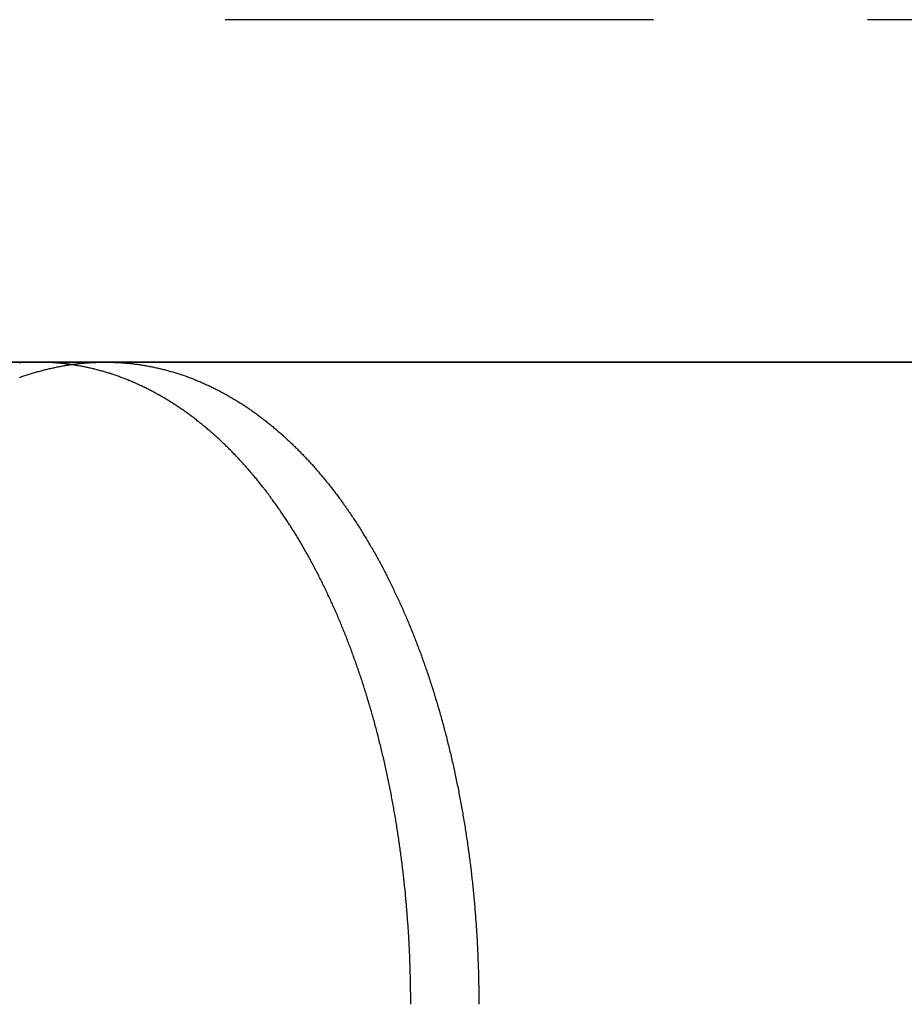
# Model space of a CAD drawing. Extents: x -610 to 359, y -384 to 202.
# Drawn here: x -384 to -373, y 124 to 135 of the extents above; entities that cross this region are included whole.
import ezdxf

# ---------------------------------------------------------------- set-up
doc = ezdxf.new("R2010")
doc.units = 0
doc.header["$LTSCALE"] = 20
doc.linetypes.add('VERDECKT', pattern=[0.375, 0.25, -0.125])
doc.layers.get('0').update_dxf_attribs({"linetype": 'CONTINUOUS'})
doc.layers.add('STEMPEL', color=3, linetype='CONTINUOUS')

# ---------------------------------------------------------------- blocks, each defined once
blk = doc.blocks.new('A$CC8BA718D')
at = {"color": 1, "linetype": 'VERDECKT', "extrusion": (2e-16, 1, -2e-16)}
blk.add_line((-251.311, 438.301), (-38.311, 438.301), dxfattribs=at)
at = {"color": 3, "linetype": 'CONTINUOUS', "extrusion": (2e-16, 1, -2e-16)}
for p, q in [((-35.922, 434.301), (-254.981, 434.301)), ((-78.017, 434.301), (-57.712, 434.301)), ((-57.712, 434.301), (-43.354, 434.301))]:
    blk.add_line(p, q, dxfattribs=at)
at = {"color": 1}
for points in [[(-58.506, 434.301, 0), (-58.518, 434.3, 0), (-58.53, 434.3, 0), (-58.542, 434.3, 0), (-58.554, 434.3, 0), (-58.566, 434.3, 0), (-58.578, 434.3, 0), (-58.59, 434.299, 0), (-58.602, 434.299, 0), (-58.614, 434.298, 0), (-58.626, 434.298, 0), (-58.638, 434.297, 0), (-58.65, 434.297, 0), (-58.662, 434.296, 0), (-58.675, 434.295, 0), (-58.687, 434.295, 0), (-58.699, 434.294, 0), (-58.711, 434.293, 0), (-58.723, 434.292, 0)], [(-58.111, 434.272, 0), (-58.114, 434.273, 0), (-58.117, 434.273, 0), (-58.12, 434.273, 0), (-58.123, 434.274, 0), (-58.126, 434.274, 0), (-58.129, 434.275, 0), (-58.132, 434.275, 0), (-58.136, 434.276, 0), (-58.139, 434.276, 0), (-58.142, 434.276, 0), (-58.145, 434.277, 0), (-58.148, 434.277, 0), (-58.151, 434.278, 0), (-58.154, 434.278, 0), (-58.157, 434.278, 0), (-58.161, 434.279, 0), (-58.164, 434.279, 0), (-58.167, 434.28, 0), (-58.17, 434.28, 0), (-58.173, 434.28, 0), (-58.176, 434.281, 0), (-58.179, 434.281, 0), (-58.182, 434.282, 0), (-58.186, 434.282, 0), (-58.189, 434.282, 0), (-58.192, 434.283, 0), (-58.195, 434.283, 0), (-58.198, 434.283, 0), (-58.201, 434.284, 0), (-58.204, 434.284, 0), (-58.208, 434.284, 0), (-58.211, 434.285, 0), (-58.214, 434.285, 0), (-58.217, 434.285, 0), (-58.22, 434.286, 0), (-58.223, 434.286, 0), (-58.226, 434.286, 0), (-58.229, 434.287, 0), (-58.232, 434.287, 0), (-58.236, 434.287, 0), (-58.239, 434.288, 0), (-58.242, 434.288, 0), (-58.245, 434.288, 0), (-58.248, 434.288, 0), (-58.251, 434.289, 0), (-58.254, 434.289, 0), (-58.257, 434.289, 0), (-58.261, 434.29, 0), (-58.264, 434.29, 0), (-58.267, 434.29, 0), (-58.27, 434.29, 0), (-58.273, 434.291, 0), (-58.276, 434.291, 0), (-58.279, 434.291, 0), (-58.282, 434.291, 0), (-58.285, 434.292, 0), (-58.289, 434.292, 0), (-58.292, 434.292, 0), (-58.295, 434.292, 0), (-58.298, 434.293, 0), (-58.301, 434.293, 0), (-58.304, 434.293, 0), (-58.307, 434.293, 0), (-58.31, 434.294, 0), (-58.313, 434.294, 0), (-58.317, 434.294, 0), (-58.32, 434.294, 0), (-58.323, 434.294, 0), (-58.326, 434.295, 0), (-58.329, 434.295, 0), (-58.332, 434.295, 0), (-58.335, 434.295, 0), (-58.338, 434.295, 0), (-58.342, 434.296, 0), (-58.345, 434.296, 0), (-58.348, 434.296, 0), (-58.351, 434.296, 0), (-58.354, 434.296, 0), (-58.357, 434.296, 0), (-58.36, 434.297, 0), (-58.363, 434.297, 0), (-58.366, 434.297, 0), (-58.37, 434.297, 0), (-58.373, 434.297, 0), (-58.376, 434.297, 0), (-58.379, 434.298, 0), (-58.382, 434.298, 0), (-58.385, 434.298, 0), (-58.388, 434.298, 0), (-58.391, 434.298, 0), (-58.394, 434.298, 0), (-58.397, 434.298, 0), (-58.401, 434.299, 0), (-58.404, 434.299, 0), (-58.407, 434.299, 0), (-58.41, 434.299, 0), (-58.413, 434.299, 0), (-58.416, 434.299, 0), (-58.419, 434.299, 0), (-58.422, 434.299, 0), (-58.425, 434.299, 0), (-58.428, 434.299, 0), (-58.431, 434.3, 0), (-58.435, 434.3, 0), (-58.438, 434.3, 0), (-58.441, 434.3, 0), (-58.444, 434.3, 0), (-58.447, 434.3, 0), (-58.45, 434.3, 0), (-58.453, 434.3, 0), (-58.456, 434.3, 0), (-58.459, 434.3, 0), (-58.462, 434.3, 0), (-58.465, 434.3, 0), (-58.469, 434.3, 0), (-58.472, 434.3, 0), (-58.475, 434.3, 0), (-58.478, 434.3, 0), (-58.481, 434.3, 0), (-58.484, 434.3, 0), (-58.487, 434.3, 0), (-58.49, 434.3, 0), (-58.493, 434.3, 0), (-58.496, 434.301, 0), (-58.499, 434.301, 0), (-58.503, 434.301, 0), (-58.506, 434.301, 0)]]:
    blk.add_polyline3d(points, dxfattribs=at)
at = {"color": 3}
for points in [[(-58.712, 434.122, 0), (-58.7, 434.126, 0), (-58.687, 434.131, 0), (-58.675, 434.135, 0), (-58.662, 434.139, 0), (-58.65, 434.144, 0), (-58.637, 434.148, 0), (-58.624, 434.152, 0), (-58.612, 434.156, 0), (-58.599, 434.16, 0), (-58.587, 434.164, 0), (-58.575, 434.168, 0), (-58.562, 434.172, 0), (-58.549, 434.175, 0), (-58.537, 434.179, 0), (-58.524, 434.183, 0), (-58.512, 434.186, 0), (-58.499, 434.19, 0), (-58.487, 434.193, 0), (-58.474, 434.197, 0), (-58.462, 434.2, 0), (-58.449, 434.203, 0), (-58.437, 434.207, 0), (-58.424, 434.21, 0), (-58.412, 434.213, 0), (-58.4, 434.216, 0), (-58.387, 434.219, 0), (-58.374, 434.222, 0), (-58.362, 434.225, 0), (-58.35, 434.228, 0), (-58.337, 434.231, 0), (-58.325, 434.233, 0), (-58.312, 434.236, 0), (-58.3, 434.239, 0), (-58.287, 434.241, 0), (-58.275, 434.244, 0), (-58.263, 434.246, 0), (-58.25, 434.249, 0), (-58.238, 434.251, 0), (-58.225, 434.253, 0), (-58.213, 434.256, 0), (-58.2, 434.258, 0), (-58.188, 434.26, 0), (-58.176, 434.262, 0), (-58.163, 434.264, 0), (-58.151, 434.266, 0), (-58.139, 434.268, 0), (-58.126, 434.27, 0), (-58.114, 434.272, 0), (-58.102, 434.273, 0), (-58.089, 434.275, 0), (-58.077, 434.277, 0), (-58.065, 434.278, 0), (-58.052, 434.28, 0), (-58.04, 434.281, 0), (-58.028, 434.283, 0), (-58.016, 434.284, 0), (-58.003, 434.285, 0), (-57.991, 434.287, 0), (-57.979, 434.288, 0), (-57.967, 434.289, 0), (-57.954, 434.29, 0), (-57.942, 434.291, 0), (-57.93, 434.292, 0), (-57.918, 434.293, 0), (-57.906, 434.294, 0), (-57.893, 434.295, 0), (-57.881, 434.295, 0), (-57.869, 434.296, 0), (-57.857, 434.297, 0), (-57.845, 434.297, 0), (-57.833, 434.298, 0), (-57.821, 434.298, 0), (-57.809, 434.299, 0), (-57.796, 434.299, 0), (-57.784, 434.3, 0), (-57.772, 434.3, 0), (-57.76, 434.3, 0), (-57.748, 434.3, 0), (-57.736, 434.3, 0), (-57.724, 434.3, 0), (-57.712, 434.301, 0)], [(-54.145, 426.801, 0), (-54.145, 426.819, 0), (-54.145, 426.838, 0), (-54.145, 426.856, 0), (-54.145, 426.875, 0), (-54.145, 426.893, 0), (-54.145, 426.912, 0), (-54.145, 426.931, 0), (-54.146, 426.949, 0), (-54.146, 426.968, 0), (-54.146, 426.987, 0), (-54.147, 427.005, 0), (-54.147, 427.024, 0), (-54.147, 427.043, 0), (-54.147, 427.062, 0), (-54.148, 427.08, 0), (-54.148, 427.099, 0), (-54.149, 427.118, 0), (-54.149, 427.137, 0), (-54.15, 427.155, 0), (-54.15, 427.174, 0), (-54.151, 427.193, 0), (-54.151, 427.212, 0), (-54.152, 427.231, 0), (-54.152, 427.25, 0), (-54.153, 427.269, 0), (-54.154, 427.287, 0), (-54.154, 427.306, 0), (-54.155, 427.325, 0), (-54.156, 427.344, 0), (-54.157, 427.363, 0), (-54.157, 427.382, 0), (-54.158, 427.401, 0), (-54.159, 427.42, 0), (-54.16, 427.439, 0), (-54.161, 427.458, 0), (-54.162, 427.477, 0), (-54.163, 427.496, 0), (-54.164, 427.515, 0), (-54.165, 427.534, 0), (-54.166, 427.553, 0), (-54.167, 427.572, 0), (-54.168, 427.591, 0), (-54.169, 427.61, 0), (-54.17, 427.629, 0), (-54.172, 427.648, 0), (-54.173, 427.667, 0), (-54.174, 427.686, 0), (-54.175, 427.705, 0), (-54.177, 427.724, 0), (-54.178, 427.743, 0), (-54.179, 427.762, 0), (-54.181, 427.781, 0), (-54.182, 427.8, 0), (-54.184, 427.819, 0), (-54.185, 427.838, 0), (-54.186, 427.857, 0), (-54.188, 427.876, 0), (-54.19, 427.896, 0), (-54.191, 427.915, 0), (-54.193, 427.934, 0), (-54.194, 427.953, 0), (-54.196, 427.972, 0), (-54.198, 427.991, 0), (-54.199, 428.01, 0), (-54.201, 428.029, 0), (-54.203, 428.048, 0), (-54.205, 428.067, 0), (-54.206, 428.086, 0), (-54.208, 428.105, 0), (-54.21, 428.124, 0), (-54.212, 428.144, 0), (-54.214, 428.163, 0), (-54.216, 428.182, 0), (-54.218, 428.201, 0), (-54.22, 428.22, 0), (-54.222, 428.239, 0), (-54.224, 428.258, 0), (-54.226, 428.277, 0), (-54.228, 428.296, 0), (-54.231, 428.315, 0), (-54.233, 428.334, 0), (-54.235, 428.353, 0), (-54.237, 428.372, 0), (-54.24, 428.391, 0), (-54.242, 428.41, 0), (-54.244, 428.429, 0), (-54.247, 428.448, 0), (-54.249, 428.467, 0), (-54.251, 428.487, 0), (-54.254, 428.506, 0), (-54.256, 428.525, 0), (-54.259, 428.544, 0), (-54.261, 428.563, 0), (-54.264, 428.581, 0), (-54.267, 428.6, 0), (-54.269, 428.619, 0), (-54.272, 428.638, 0), (-54.275, 428.657, 0), (-54.277, 428.676, 0), (-54.28, 428.695, 0), (-54.283, 428.714, 0), (-54.285, 428.733, 0), (-54.288, 428.752, 0), (-54.291, 428.771, 0), (-54.294, 428.79, 0), (-54.297, 428.809, 0), (-54.3, 428.828, 0), (-54.303, 428.846, 0), (-54.306, 428.865, 0), (-54.309, 428.884, 0), (-54.312, 428.903, 0), (-54.315, 428.922, 0), (-54.318, 428.941, 0), (-54.321, 428.959, 0), (-54.324, 428.978, 0), (-54.328, 428.997, 0), (-54.331, 429.016, 0), (-54.334, 429.035, 0), (-54.337, 429.053, 0), (-54.341, 429.072, 0), (-54.344, 429.091, 0), (-54.347, 429.109, 0), (-54.351, 429.128, 0), (-54.354, 429.147, 0), (-54.358, 429.165, 0), (-54.361, 429.184, 0), (-54.364, 429.203, 0), (-54.368, 429.221, 0), (-54.371, 429.24, 0), (-54.375, 429.259, 0), (-54.379, 429.277, 0), (-54.382, 429.296, 0), (-54.386, 429.314, 0), (-54.39, 429.333, 0), (-54.393, 429.351, 0), (-54.397, 429.37, 0), (-54.401, 429.388, 0), (-54.405, 429.407, 0), (-54.408, 429.425, 0), (-54.412, 429.444, 0), (-54.416, 429.462, 0), (-54.42, 429.48, 0), (-54.424, 429.499, 0), (-54.428, 429.517, 0), (-54.432, 429.535, 0), (-54.436, 429.554, 0), (-54.44, 429.572, 0), (-54.444, 429.59, 0), (-54.448, 429.609, 0), (-54.452, 429.627, 0), (-54.456, 429.645, 0), (-54.461, 429.663, 0), (-54.465, 429.682, 0), (-54.469, 429.7, 0), (-54.473, 429.718, 0), (-54.478, 429.736, 0), (-54.482, 429.754, 0), (-54.486, 429.772, 0), (-54.491, 429.79, 0), (-54.495, 429.808, 0), (-54.5, 429.826, 0), (-54.504, 429.844, 0), (-54.508, 429.862, 0), (-54.513, 429.88, 0), (-54.517, 429.898, 0), (-54.522, 429.916, 0), (-54.527, 429.934, 0), (-54.531, 429.952, 0), (-54.536, 429.97, 0), (-54.541, 429.987, 0), (-54.545, 430.005, 0), (-54.55, 430.023, 0), (-54.555, 430.041, 0), (-54.559, 430.058, 0), (-54.564, 430.076, 0), (-54.569, 430.094, 0), (-54.574, 430.111, 0), (-54.579, 430.129, 0), (-54.584, 430.147, 0), (-54.589, 430.164, 0), (-54.594, 430.182, 0), (-54.599, 430.199, 0), (-54.604, 430.217, 0), (-54.609, 430.234, 0), (-54.614, 430.252, 0), (-54.619, 430.269, 0), (-54.624, 430.287, 0), (-54.629, 430.304, 0), (-54.634, 430.321, 0), (-54.639, 430.339, 0), (-54.645, 430.356, 0), (-54.65, 430.373, 0), (-54.655, 430.39, 0), (-54.66, 430.408, 0), (-54.666, 430.425, 0), (-54.671, 430.442, 0), (-54.676, 430.459, 0), (-54.682, 430.476, 0), (-54.687, 430.493, 0), (-54.693, 430.51, 0), (-54.698, 430.527, 0), (-54.703, 430.544, 0), (-54.709, 430.561, 0), (-54.714, 430.578, 0), (-54.72, 430.595, 0), (-54.725, 430.612, 0), (-54.731, 430.629, 0), (-54.737, 430.646, 0), (-54.742, 430.662, 0), (-54.748, 430.679, 0), (-54.754, 430.696, 0), (-54.759, 430.713, 0), (-54.765, 430.729, 0), (-54.771, 430.746, 0), (-54.777, 430.762, 0), (-54.782, 430.779, 0), (-54.788, 430.795, 0), (-54.794, 430.812, 0), (-54.8, 430.828, 0), (-54.806, 430.845, 0), (-54.812, 430.861, 0), (-54.818, 430.878, 0), (-54.824, 430.894, 0), (-54.83, 430.91, 0), (-54.836, 430.927, 0), (-54.842, 430.943, 0), (-54.848, 430.959, 0), (-54.854, 430.975, 0), (-54.86, 430.991, 0), (-54.866, 431.007, 0), (-54.872, 431.023, 0), (-54.879, 431.039, 0), (-54.885, 431.055, 0), (-54.891, 431.071, 0), (-54.897, 431.087, 0), (-54.903, 431.103, 0), (-54.91, 431.119, 0), (-54.916, 431.135, 0), (-54.922, 431.151, 0), (-54.929, 431.166, 0), (-54.935, 431.182, 0), (-54.941, 431.198, 0), (-54.948, 431.213, 0), (-54.954, 431.229, 0), (-54.961, 431.244, 0), (-54.967, 431.26, 0), (-54.974, 431.275, 0), (-54.98, 431.291, 0), (-54.987, 431.306, 0), (-54.993, 431.322, 0), (-55, 431.337, 0), (-55.006, 431.352, 0), (-55.013, 431.368, 0), (-55.02, 431.383, 0), (-55.026, 431.398, 0), (-55.033, 431.413, 0), (-55.04, 431.428, 0), (-55.046, 431.443, 0), (-55.053, 431.458, 0), (-55.06, 431.473, 0), (-55.067, 431.488, 0), (-55.073, 431.503, 0), (-55.08, 431.518, 0), (-55.087, 431.533, 0), (-55.094, 431.548, 0), (-55.101, 431.562, 0), (-55.108, 431.577, 0), (-55.114, 431.592, 0), (-55.121, 431.606, 0), (-55.128, 431.621, 0), (-55.135, 431.636, 0), (-55.142, 431.65, 0), (-55.149, 431.665, 0), (-55.156, 431.679, 0), (-55.163, 431.693, 0), (-55.17, 431.708, 0), (-55.177, 431.722, 0), (-55.184, 431.736, 0), (-55.191, 431.751, 0), (-55.198, 431.765, 0), (-55.206, 431.779, 0), (-55.213, 431.793, 0), (-55.22, 431.807, 0), (-55.227, 431.821, 0), (-55.234, 431.835, 0), (-55.241, 431.849, 0), (-55.248, 431.863, 0), (-55.256, 431.877, 0), (-55.263, 431.891, 0), (-55.27, 431.904, 0), (-55.278, 431.918, 0), (-55.285, 431.932, 0), (-55.292, 431.945, 0), (-55.299, 431.959, 0), (-55.307, 431.973, 0), (-55.314, 431.986, 0), (-55.321, 432, 0), (-55.329, 432.013, 0), (-55.336, 432.026, 0), (-55.343, 432.04, 0), (-55.351, 432.053, 0), (-55.358, 432.066, 0), (-55.366, 432.079, 0), (-55.373, 432.093, 0), (-55.381, 432.106, 0), (-55.388, 432.119, 0), (-55.396, 432.132, 0), (-55.403, 432.145, 0), (-55.411, 432.158, 0), (-55.418, 432.171, 0), (-55.426, 432.184, 0), (-55.434, 432.197, 0), (-55.441, 432.21, 0), (-55.449, 432.223, 0), (-55.457, 432.236, 0), (-55.465, 432.249, 0), (-55.472, 432.261, 0), (-55.48, 432.274, 0), (-55.488, 432.287, 0), (-55.496, 432.3, 0), (-55.504, 432.313, 0), (-55.512, 432.325, 0), (-55.52, 432.338, 0), (-55.528, 432.351, 0), (-55.535, 432.363, 0), (-55.544, 432.376, 0), (-55.551, 432.388, 0), (-55.56, 432.401, 0), (-55.568, 432.414, 0), (-55.576, 432.426, 0), (-55.584, 432.439, 0), (-55.592, 432.451, 0), (-55.6, 432.463, 0), (-55.608, 432.476, 0), (-55.617, 432.488, 0), (-55.625, 432.501, 0), (-55.633, 432.513, 0), (-55.642, 432.525, 0), (-55.65, 432.537, 0), (-55.658, 432.55, 0), (-55.667, 432.562, 0), (-55.675, 432.574, 0), (-55.684, 432.586, 0), (-55.692, 432.598, 0), (-55.7, 432.61, 0), (-55.709, 432.622, 0), (-55.717, 432.635, 0), (-55.726, 432.646, 0), (-55.734, 432.658, 0), (-55.743, 432.67, 0), (-55.752, 432.682, 0), (-55.76, 432.694, 0), (-55.769, 432.706, 0), (-55.778, 432.718, 0), (-55.786, 432.73, 0), (-55.795, 432.741, 0), (-55.804, 432.753, 0), (-55.813, 432.765, 0), (-55.822, 432.776, 0), (-55.83, 432.788, 0), (-55.839, 432.8, 0), (-55.848, 432.811, 0), (-55.857, 432.823, 0), (-55.866, 432.834, 0), (-55.875, 432.846, 0), (-55.884, 432.857, 0), (-55.893, 432.868, 0), (-55.902, 432.88, 0), (-55.911, 432.891, 0), (-55.92, 432.902, 0), (-55.929, 432.913, 0), (-55.938, 432.925, 0), (-55.947, 432.936, 0), (-55.956, 432.947, 0), (-55.966, 432.958, 0), (-55.975, 432.969, 0), (-55.984, 432.98, 0), (-55.993, 432.991, 0), (-56.003, 433.002, 0), (-56.012, 433.013, 0), (-56.021, 433.024, 0), (-56.031, 433.035, 0), (-56.04, 433.045, 0), (-56.049, 433.056, 0), (-56.059, 433.067, 0), (-56.068, 433.077, 0), (-56.078, 433.088, 0), (-56.087, 433.099, 0), (-56.096, 433.109, 0), (-56.106, 433.12, 0), (-56.115, 433.13, 0), (-56.125, 433.141, 0), (-56.135, 433.151, 0), (-56.144, 433.161, 0), (-56.154, 433.172, 0), (-56.163, 433.182, 0), (-56.173, 433.192, 0), (-56.183, 433.202, 0), (-56.192, 433.213, 0), (-56.202, 433.223, 0), (-56.212, 433.233, 0), (-56.222, 433.243, 0), (-56.231, 433.253, 0), (-56.241, 433.263, 0), (-56.251, 433.273, 0), (-56.261, 433.282, 0), (-56.271, 433.292, 0), (-56.281, 433.302, 0), (-56.29, 433.312, 0), (-56.3, 433.321, 0), (-56.31, 433.331, 0), (-56.32, 433.341, 0), (-56.33, 433.35, 0), (-56.34, 433.36, 0), (-56.35, 433.369, 0), (-56.36, 433.379, 0), (-56.37, 433.388, 0), (-56.38, 433.398, 0), (-56.39, 433.407, 0), (-56.4, 433.416, 0), (-56.41, 433.425, 0), (-56.421, 433.435, 0), (-56.431, 433.444, 0), (-56.441, 433.453, 0), (-56.451, 433.462, 0), (-56.461, 433.471, 0), (-56.471, 433.48, 0), (-56.482, 433.489, 0), (-56.492, 433.498, 0), (-56.502, 433.506, 0), (-56.513, 433.515, 0), (-56.523, 433.524, 0), (-56.533, 433.533, 0), (-56.543, 433.541, 0), (-56.554, 433.55, 0), (-56.564, 433.558, 0), (-56.575, 433.567, 0), (-56.585, 433.575, 0), (-56.595, 433.584, 0), (-56.606, 433.592, 0), (-56.616, 433.601, 0), (-56.627, 433.609, 0), (-56.637, 433.617, 0), (-56.648, 433.625, 0), (-56.658, 433.633, 0), (-56.669, 433.641, 0), (-56.679, 433.649, 0), (-56.69, 433.657, 0), (-56.7, 433.665, 0), (-56.711, 433.673, 0), (-56.721, 433.681, 0), (-56.732, 433.689, 0), (-56.743, 433.697, 0), (-56.753, 433.705, 0), (-56.764, 433.712, 0), (-56.775, 433.72, 0), (-56.785, 433.727, 0), (-56.796, 433.735, 0), (-56.807, 433.742, 0), (-56.817, 433.75, 0), (-56.828, 433.757, 0), (-56.839, 433.764, 0), (-56.85, 433.772, 0), (-56.86, 433.779, 0), (-56.871, 433.786, 0), (-56.882, 433.793, 0), (-56.893, 433.8, 0), (-56.904, 433.807, 0), (-56.914, 433.814, 0), (-56.925, 433.821, 0), (-56.936, 433.828, 0), (-56.947, 433.835, 0), (-56.958, 433.842, 0), (-56.969, 433.849, 0), (-56.98, 433.855, 0), (-56.991, 433.862, 0), (-57.002, 433.869, 0), (-57.013, 433.875, 0), (-57.024, 433.882, 0), (-57.035, 433.888, 0), (-57.046, 433.895, 0), (-57.057, 433.901, 0), (-57.068, 433.907, 0), (-57.079, 433.913, 0), (-57.09, 433.92, 0), (-57.101, 433.926, 0), (-57.112, 433.932, 0), (-57.123, 433.938, 0), (-57.134, 433.944, 0), (-57.145, 433.95, 0), (-57.156, 433.956, 0), (-57.167, 433.962, 0), (-57.178, 433.967, 0), (-57.189, 433.973, 0), (-57.2, 433.979, 0), (-57.212, 433.985, 0), (-57.223, 433.99, 0), (-57.234, 433.996, 0), (-57.245, 434.001, 0), (-57.256, 434.007, 0), (-57.268, 434.012, 0), (-57.279, 434.018, 0), (-57.29, 434.023, 0), (-57.301, 434.028, 0), (-57.312, 434.033, 0), (-57.324, 434.038, 0), (-57.335, 434.044, 0), (-57.346, 434.049, 0), (-57.357, 434.054, 0), (-57.369, 434.059, 0), (-57.38, 434.064, 0), (-57.391, 434.068, 0), (-57.403, 434.073, 0), (-57.414, 434.078, 0), (-57.425, 434.083, 0), (-57.436, 434.087, 0), (-57.448, 434.092, 0), (-57.459, 434.096, 0), (-57.47, 434.101, 0), (-57.482, 434.105, 0), (-57.493, 434.11, 0), (-57.504, 434.114, 0), (-57.516, 434.118, 0), (-57.527, 434.123, 0), (-57.538, 434.127, 0), (-57.55, 434.131, 0), (-57.561, 434.135, 0), (-57.573, 434.139, 0), (-57.584, 434.143, 0), (-57.595, 434.147, 0), (-57.607, 434.151, 0), (-57.618, 434.155, 0), (-57.63, 434.159, 0), (-57.641, 434.162, 0), (-57.652, 434.166, 0), (-57.664, 434.17, 0), (-57.675, 434.173, 0), (-57.687, 434.177, 0), (-57.698, 434.18, 0), (-57.709, 434.184, 0), (-57.721, 434.187, 0), (-57.732, 434.19, 0), (-57.744, 434.194, 0), (-57.755, 434.197, 0), (-57.767, 434.2, 0), (-57.778, 434.203, 0), (-57.79, 434.206, 0), (-57.801, 434.209, 0), (-57.812, 434.212, 0), (-57.824, 434.215, 0), (-57.835, 434.218, 0), (-57.847, 434.221, 0), (-57.858, 434.224, 0), (-57.87, 434.226, 0), (-57.881, 434.229, 0), (-57.893, 434.232, 0), (-57.904, 434.234, 0), (-57.916, 434.237, 0), (-57.927, 434.239, 0), (-57.939, 434.242, 0), (-57.95, 434.244, 0), (-57.962, 434.246, 0), (-57.973, 434.249, 0), (-57.984, 434.251, 0), (-57.996, 434.253, 0), (-58.007, 434.255, 0), (-58.019, 434.257, 0), (-58.03, 434.259, 0), (-58.042, 434.261, 0), (-58.053, 434.263, 0), (-58.065, 434.265, 0), (-58.076, 434.267, 0), (-58.088, 434.269, 0), (-58.099, 434.27, 0), (-58.111, 434.272, 0)], [(-57.712, 434.301, 0), (-57.7, 434.3, 0), (-57.688, 434.3, 0), (-57.676, 434.3, 0), (-57.664, 434.3, 0), (-57.652, 434.3, 0), (-57.64, 434.3, 0), (-57.628, 434.299, 0), (-57.616, 434.299, 0), (-57.604, 434.298, 0), (-57.592, 434.298, 0), (-57.58, 434.297, 0), (-57.568, 434.297, 0), (-57.556, 434.296, 0), (-57.544, 434.295, 0), (-57.532, 434.295, 0), (-57.52, 434.294, 0), (-57.508, 434.293, 0), (-57.496, 434.292, 0), (-57.484, 434.291, 0), (-57.471, 434.29, 0), (-57.459, 434.289, 0), (-57.447, 434.288, 0), (-57.435, 434.287, 0), (-57.423, 434.285, 0), (-57.411, 434.284, 0), (-57.399, 434.283, 0), (-57.387, 434.281, 0), (-57.375, 434.28, 0), (-57.362, 434.278, 0), (-57.35, 434.277, 0), (-57.338, 434.275, 0), (-57.326, 434.273, 0), (-57.314, 434.272, 0), (-57.302, 434.27, 0), (-57.29, 434.268, 0), (-57.277, 434.266, 0), (-57.265, 434.264, 0), (-57.253, 434.262, 0), (-57.241, 434.26, 0), (-57.229, 434.258, 0), (-57.217, 434.256, 0), (-57.205, 434.253, 0), (-57.192, 434.251, 0), (-57.18, 434.249, 0), (-57.168, 434.246, 0), (-57.156, 434.244, 0), (-57.144, 434.241, 0), (-57.132, 434.239, 0), (-57.119, 434.236, 0), (-57.107, 434.233, 0), (-57.095, 434.231, 0), (-57.083, 434.228, 0), (-57.071, 434.225, 0), (-57.059, 434.222, 0), (-57.046, 434.219, 0), (-57.034, 434.216, 0), (-57.022, 434.213, 0), (-57.01, 434.21, 0), (-56.998, 434.207, 0), (-56.986, 434.203, 0), (-56.974, 434.2, 0), (-56.961, 434.197, 0), (-56.949, 434.193, 0), (-56.937, 434.19, 0), (-56.925, 434.186, 0), (-56.913, 434.183, 0), (-56.901, 434.179, 0), (-56.889, 434.175, 0), (-56.877, 434.172, 0), (-56.864, 434.168, 0), (-56.852, 434.164, 0), (-56.84, 434.16, 0), (-56.828, 434.156, 0), (-56.816, 434.152, 0), (-56.804, 434.148, 0), (-56.792, 434.144, 0), (-56.78, 434.139, 0), (-56.768, 434.135, 0), (-56.756, 434.131, 0), (-56.744, 434.126, 0), (-56.731, 434.122, 0), (-56.719, 434.117, 0), (-56.707, 434.113, 0), (-56.695, 434.108, 0), (-56.683, 434.104, 0), (-56.671, 434.099, 0), (-56.659, 434.094, 0), (-56.647, 434.089, 0), (-56.635, 434.084, 0), (-56.623, 434.079, 0), (-56.611, 434.074, 0), (-56.599, 434.069, 0), (-56.587, 434.064, 0), (-56.575, 434.059, 0), (-56.564, 434.054, 0), (-56.552, 434.048, 0), (-56.54, 434.043, 0), (-56.528, 434.037, 0), (-56.516, 434.032, 0), (-56.504, 434.026, 0), (-56.492, 434.021, 0), (-56.48, 434.015, 0), (-56.468, 434.009, 0), (-56.456, 434.004, 0), (-56.445, 433.998, 0), (-56.433, 433.992, 0), (-56.421, 433.986, 0), (-56.409, 433.98, 0), (-56.397, 433.974, 0), (-56.386, 433.968, 0), (-56.374, 433.962, 0), (-56.362, 433.955, 0), (-56.35, 433.949, 0), (-56.338, 433.943, 0), (-56.327, 433.937, 0), (-56.315, 433.93, 0), (-56.303, 433.924, 0), (-56.291, 433.917, 0), (-56.28, 433.91, 0), (-56.268, 433.904, 0), (-56.256, 433.897, 0), (-56.245, 433.89, 0), (-56.233, 433.883, 0), (-56.221, 433.877, 0), (-56.21, 433.87, 0), (-56.198, 433.863, 0), (-56.187, 433.856, 0), (-56.175, 433.849, 0), (-56.163, 433.841, 0), (-56.152, 433.834, 0), (-56.14, 433.827, 0), (-56.129, 433.82, 0), (-56.117, 433.812, 0), (-56.106, 433.805, 0), (-56.094, 433.797, 0), (-56.083, 433.79, 0), (-56.072, 433.782, 0), (-56.06, 433.774, 0), (-56.049, 433.767, 0), (-56.037, 433.759, 0), (-56.026, 433.751, 0), (-56.014, 433.743, 0), (-56.003, 433.735, 0), (-55.992, 433.727, 0), (-55.98, 433.719, 0), (-55.969, 433.711, 0), (-55.958, 433.703, 0), (-55.947, 433.695, 0), (-55.935, 433.687, 0), (-55.924, 433.678, 0), (-55.913, 433.67, 0), (-55.902, 433.662, 0), (-55.89, 433.653, 0), (-55.879, 433.645, 0), (-55.868, 433.636, 0), (-55.857, 433.628, 0), (-55.846, 433.619, 0), (-55.835, 433.61, 0), (-55.824, 433.601, 0), (-55.812, 433.593, 0), (-55.801, 433.584, 0), (-55.79, 433.575, 0), (-55.779, 433.566, 0), (-55.768, 433.557, 0), (-55.757, 433.548, 0), (-55.746, 433.539, 0), (-55.736, 433.529, 0), (-55.724, 433.52, 0), (-55.714, 433.511, 0), (-55.703, 433.501, 0), (-55.692, 433.492, 0), (-55.681, 433.483, 0), (-55.67, 433.473, 0), (-55.659, 433.464, 0), (-55.648, 433.454, 0), (-55.638, 433.444, 0), (-55.627, 433.435, 0), (-55.616, 433.425, 0), (-55.606, 433.415, 0), (-55.595, 433.405, 0), (-55.584, 433.395, 0), (-55.574, 433.386, 0), (-55.563, 433.376, 0), (-55.552, 433.366, 0), (-55.542, 433.355, 0), (-55.531, 433.345, 0), (-55.521, 433.335, 0), (-55.51, 433.325, 0), (-55.499, 433.315, 0), (-55.489, 433.304, 0), (-55.479, 433.294, 0), (-55.468, 433.284, 0), (-55.458, 433.273, 0), (-55.447, 433.263, 0), (-55.437, 433.252, 0), (-55.427, 433.241, 0), (-55.416, 433.231, 0), (-55.406, 433.22, 0), (-55.396, 433.209, 0), (-55.385, 433.199, 0), (-55.375, 433.188, 0), (-55.365, 433.177, 0), (-55.355, 433.166, 0), (-55.344, 433.155, 0), (-55.334, 433.144, 0), (-55.324, 433.133, 0), (-55.314, 433.122, 0), (-55.304, 433.111, 0), (-55.294, 433.1, 0), (-55.284, 433.088, 0), (-55.274, 433.077, 0), (-55.264, 433.066, 0), (-55.254, 433.054, 0), (-55.244, 433.043, 0), (-55.234, 433.032, 0), (-55.224, 433.02, 0), (-55.214, 433.009, 0), (-55.205, 432.997, 0), (-55.195, 432.985, 0), (-55.185, 432.974, 0), (-55.175, 432.962, 0), (-55.165, 432.95, 0), (-55.156, 432.939, 0), (-55.146, 432.927, 0), (-55.136, 432.915, 0), (-55.127, 432.903, 0), (-55.117, 432.891, 0), (-55.107, 432.879, 0), (-55.098, 432.867, 0), (-55.088, 432.855, 0), (-55.079, 432.843, 0), (-55.069, 432.831, 0), (-55.06, 432.818, 0), (-55.05, 432.806, 0), (-55.041, 432.794, 0), (-55.032, 432.782, 0), (-55.022, 432.769, 0), (-55.013, 432.757, 0), (-55.004, 432.745, 0), (-54.994, 432.732, 0), (-54.985, 432.72, 0), (-54.976, 432.707, 0), (-54.967, 432.695, 0), (-54.958, 432.682, 0), (-54.948, 432.669, 0), (-54.939, 432.657, 0), (-54.93, 432.644, 0), (-54.921, 432.631, 0), (-54.912, 432.619, 0), (-54.903, 432.606, 0), (-54.894, 432.593, 0), (-54.885, 432.58, 0), (-54.876, 432.567, 0), (-54.867, 432.554, 0), (-54.858, 432.541, 0), (-54.849, 432.528, 0), (-54.841, 432.515, 0), (-54.832, 432.502, 0), (-54.823, 432.489, 0), (-54.814, 432.476, 0), (-54.806, 432.463, 0), (-54.797, 432.45, 0), (-54.788, 432.436, 0), (-54.78, 432.423, 0), (-54.771, 432.41, 0), (-54.763, 432.397, 0), (-54.754, 432.383, 0), (-54.745, 432.37, 0), (-54.737, 432.356, 0), (-54.729, 432.343, 0), (-54.72, 432.33, 0), (-54.712, 432.316, 0), (-54.703, 432.303, 0), (-54.695, 432.289, 0), (-54.687, 432.276, 0), (-54.678, 432.262, 0), (-54.67, 432.248, 0), (-54.662, 432.235, 0), (-54.654, 432.221, 0), (-54.646, 432.207, 0), (-54.638, 432.194, 0), (-54.629, 432.18, 0), (-54.621, 432.166, 0), (-54.613, 432.152, 0), (-54.605, 432.138, 0), (-54.597, 432.125, 0), (-54.589, 432.111, 0), (-54.581, 432.097, 0), (-54.574, 432.083, 0), (-54.566, 432.069, 0), (-54.558, 432.055, 0), (-54.55, 432.041, 0), (-54.542, 432.027, 0), (-54.534, 432.012, 0), (-54.526, 431.998, 0), (-54.519, 431.984, 0), (-54.511, 431.97, 0), (-54.503, 431.955, 0), (-54.495, 431.941, 0), (-54.487, 431.926, 0), (-54.48, 431.912, 0), (-54.472, 431.897, 0), (-54.464, 431.883, 0), (-54.457, 431.868, 0), (-54.449, 431.853, 0), (-54.441, 431.838, 0), (-54.434, 431.824, 0), (-54.426, 431.809, 0), (-54.419, 431.794, 0), (-54.411, 431.779, 0), (-54.404, 431.764, 0), (-54.396, 431.749, 0), (-54.389, 431.734, 0), (-54.381, 431.719, 0), (-54.373, 431.703, 0), (-54.366, 431.688, 0), (-54.359, 431.673, 0), (-54.351, 431.657, 0), (-54.344, 431.642, 0), (-54.337, 431.627, 0), (-54.329, 431.611, 0), (-54.322, 431.596, 0), (-54.315, 431.58, 0), (-54.307, 431.565, 0), (-54.3, 431.549, 0), (-54.293, 431.533, 0), (-54.285, 431.517, 0), (-54.278, 431.502, 0), (-54.271, 431.486, 0), (-54.264, 431.47, 0), (-54.257, 431.454, 0), (-54.25, 431.438, 0), (-54.242, 431.422, 0), (-54.235, 431.406, 0), (-54.228, 431.39, 0), (-54.221, 431.374, 0), (-54.214, 431.358, 0), (-54.207, 431.342, 0), (-54.2, 431.325, 0), (-54.193, 431.309, 0), (-54.186, 431.293, 0), (-54.179, 431.276, 0), (-54.173, 431.26, 0), (-54.166, 431.243, 0), (-54.159, 431.227, 0), (-54.152, 431.21, 0), (-54.145, 431.194, 0), (-54.139, 431.177, 0), (-54.132, 431.161, 0), (-54.125, 431.144, 0), (-54.118, 431.127, 0), (-54.112, 431.11, 0), (-54.105, 431.094, 0), (-54.098, 431.077, 0), (-54.092, 431.06, 0), (-54.085, 431.043, 0), (-54.079, 431.026, 0), (-54.072, 431.009, 0), (-54.066, 430.992, 0), (-54.059, 430.975, 0), (-54.053, 430.958, 0), (-54.046, 430.94, 0), (-54.04, 430.923, 0), (-54.033, 430.906, 0), (-54.027, 430.889, 0), (-54.021, 430.871, 0), (-54.015, 430.854, 0), (-54.008, 430.837, 0), (-54.002, 430.819, 0), (-53.996, 430.802, 0), (-53.99, 430.784, 0), (-53.983, 430.767, 0), (-53.977, 430.749, 0), (-53.971, 430.731, 0), (-53.965, 430.714, 0), (-53.959, 430.696, 0), (-53.953, 430.678, 0), (-53.947, 430.661, 0), (-53.941, 430.643, 0), (-53.935, 430.625, 0), (-53.929, 430.607, 0), (-53.923, 430.589, 0), (-53.917, 430.571, 0), (-53.911, 430.553, 0), (-53.906, 430.535, 0), (-53.9, 430.517, 0), (-53.894, 430.499, 0), (-53.888, 430.481, 0), (-53.883, 430.463, 0), (-53.877, 430.445, 0), (-53.871, 430.427, 0), (-53.866, 430.408, 0), (-53.86, 430.39, 0), (-53.855, 430.372, 0), (-53.849, 430.354, 0), (-53.843, 430.335, 0), (-53.838, 430.317, 0), (-53.833, 430.298, 0), (-53.827, 430.28, 0), (-53.822, 430.262, 0), (-53.816, 430.243, 0), (-53.811, 430.225, 0), (-53.806, 430.206, 0), (-53.8, 430.187, 0), (-53.795, 430.169, 0), (-53.79, 430.15, 0), (-53.785, 430.132, 0), (-53.779, 430.113, 0), (-53.774, 430.094, 0), (-53.769, 430.075, 0), (-53.764, 430.057, 0), (-53.759, 430.038, 0), (-53.754, 430.019, 0), (-53.749, 430, 0), (-53.744, 429.981, 0), (-53.739, 429.962, 0), (-53.734, 429.943, 0), (-53.729, 429.924, 0), (-53.724, 429.906, 0), (-53.72, 429.887, 0), (-53.715, 429.867, 0), (-53.71, 429.848, 0), (-53.705, 429.829, 0), (-53.701, 429.81, 0), (-53.696, 429.791, 0), (-53.691, 429.772, 0), (-53.687, 429.753, 0), (-53.682, 429.734, 0), (-53.678, 429.714, 0), (-53.673, 429.695, 0), (-53.669, 429.676, 0), (-53.664, 429.657, 0), (-53.66, 429.637, 0), (-53.655, 429.618, 0), (-53.651, 429.599, 0), (-53.647, 429.579, 0), (-53.642, 429.56, 0), (-53.638, 429.54, 0), (-53.634, 429.521, 0), (-53.63, 429.501, 0), (-53.626, 429.482, 0), (-53.621, 429.463, 0), (-53.617, 429.443, 0), (-53.613, 429.423, 0), (-53.609, 429.404, 0), (-53.605, 429.384, 0), (-53.601, 429.365, 0), (-53.597, 429.345, 0), (-53.593, 429.325, 0), (-53.589, 429.306, 0), (-53.585, 429.286, 0), (-53.582, 429.266, 0), (-53.578, 429.247, 0), (-53.574, 429.227, 0), (-53.57, 429.207, 0), (-53.566, 429.188, 0), (-53.563, 429.168, 0), (-53.559, 429.148, 0), (-53.556, 429.128, 0), (-53.552, 429.108, 0), (-53.548, 429.088, 0), (-53.545, 429.069, 0), (-53.541, 429.049, 0), (-53.538, 429.029, 0), (-53.535, 429.009, 0), (-53.531, 428.989, 0), (-53.528, 428.969, 0), (-53.524, 428.949, 0), (-53.521, 428.929, 0), (-53.518, 428.909, 0), (-53.515, 428.889, 0), (-53.511, 428.869, 0), (-53.508, 428.849, 0), (-53.505, 428.829, 0), (-53.502, 428.809, 0), (-53.499, 428.789, 0), (-53.496, 428.769, 0), (-53.493, 428.749, 0), (-53.49, 428.729, 0), (-53.487, 428.709, 0), (-53.484, 428.689, 0), (-53.481, 428.669, 0), (-53.478, 428.649, 0), (-53.475, 428.629, 0), (-53.473, 428.609, 0), (-53.47, 428.589, 0), (-53.467, 428.568, 0), (-53.464, 428.548, 0), (-53.462, 428.528, 0), (-53.459, 428.508, 0), (-53.456, 428.488, 0), (-53.454, 428.468, 0), (-53.451, 428.447, 0), (-53.449, 428.427, 0), (-53.446, 428.407, 0), (-53.444, 428.387, 0), (-53.441, 428.367, 0), (-53.439, 428.347, 0), (-53.437, 428.326, 0), (-53.434, 428.306, 0), (-53.432, 428.286, 0), (-53.43, 428.266, 0), (-53.428, 428.246, 0), (-53.425, 428.225, 0), (-53.423, 428.205, 0), (-53.421, 428.185, 0), (-53.419, 428.165, 0), (-53.417, 428.144, 0), (-53.415, 428.124, 0), (-53.413, 428.104, 0), (-53.411, 428.084, 0), (-53.409, 428.063, 0), (-53.407, 428.043, 0), (-53.405, 428.023, 0), (-53.404, 428.003, 0), (-53.402, 427.983, 0), (-53.4, 427.962, 0), (-53.398, 427.942, 0), (-53.397, 427.922, 0), (-53.395, 427.902, 0), (-53.393, 427.881, 0), (-53.392, 427.861, 0), (-53.39, 427.841, 0), (-53.388, 427.821, 0), (-53.387, 427.8, 0), (-53.385, 427.78, 0), (-53.384, 427.76, 0), (-53.383, 427.74, 0), (-53.381, 427.72, 0), (-53.38, 427.699, 0), (-53.378, 427.679, 0), (-53.377, 427.659, 0), (-53.376, 427.639, 0), (-53.375, 427.619, 0), (-53.373, 427.599, 0), (-53.372, 427.578, 0), (-53.371, 427.558, 0), (-53.37, 427.538, 0), (-53.369, 427.518, 0), (-53.368, 427.498, 0), (-53.367, 427.478, 0), (-53.366, 427.458, 0), (-53.365, 427.438, 0), (-53.364, 427.417, 0), (-53.363, 427.397, 0), (-53.362, 427.377, 0), (-53.361, 427.357, 0), (-53.36, 427.337, 0), (-53.36, 427.317, 0), (-53.359, 427.297, 0), (-53.358, 427.277, 0), (-53.357, 427.257, 0), (-53.357, 427.237, 0), (-53.356, 427.217, 0), (-53.355, 427.197, 0), (-53.355, 427.177, 0), (-53.354, 427.157, 0), (-53.354, 427.137, 0), (-53.353, 427.117, 0), (-53.353, 427.097, 0), (-53.352, 427.077, 0), (-53.352, 427.058, 0), (-53.352, 427.038, 0), (-53.351, 427.018, 0), (-53.351, 426.998, 0), (-53.351, 426.978, 0), (-53.351, 426.958, 0), (-53.35, 426.939, 0), (-53.35, 426.919, 0), (-53.35, 426.899, 0), (-53.35, 426.879, 0), (-53.35, 426.86, 0), (-53.35, 426.84, 0), (-53.35, 426.82, 0), (-53.35, 426.801, 0)]]:
    blk.add_polyline3d(points, dxfattribs=at)

msp = doc.modelspace()

# ---------------------------------------------------------------- block references
at = {"layer": 'STEMPEL'}
msp.add_blockref('A$CC8BA718D', (-325.02, -303.09), dxfattribs=at)

doc.saveas('drawing.dxf')
